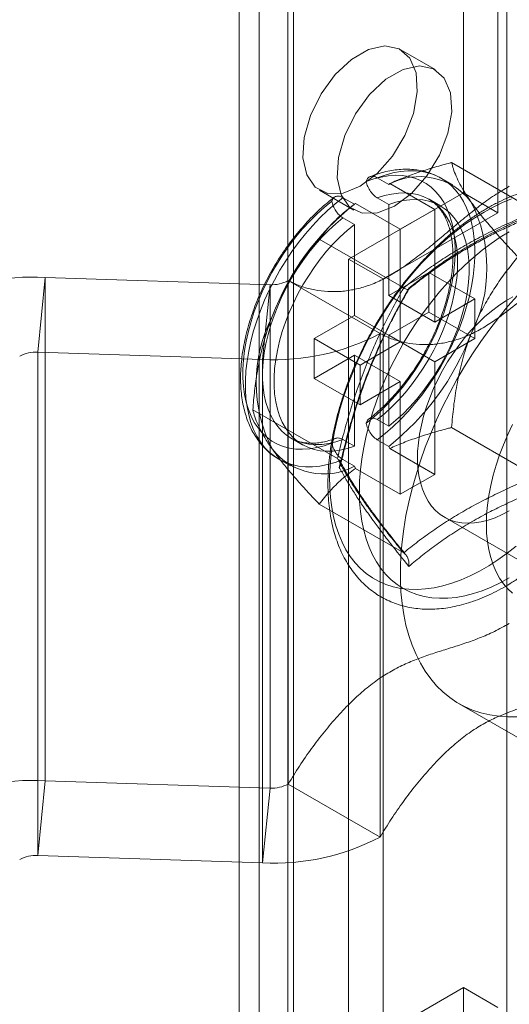
# Model space of a CAD drawing. Units: millimetres. Extents: x 32 to 4232, y 53 to 3023.
# Drawn here: x 3380 to 3391, y 2056 to 2079 of the extents above; entities that cross this region are included whole.
import ezdxf

# ---------------------------------------------------------------- set-up
doc = ezdxf.new("R2010")
doc.units = ezdxf.units.MM
doc.header["$LTSCALE"] = 2

msp = doc.modelspace()

# ---------------------------------------------------------------- linework, layer by layer
at = {"color": 7, "linetype": 'Continuous', "lineweight": 18}
for p, q in [((3390.35, 2074.954), (3390.35, 2104.503)), ((3391.145, 2074.495), (3391.145, 2104.043)), ((3385.63, 1655.793), (3385.63, 2102.85)), ((3386.425, 1655.334), (3386.425, 2102.39)), ((3385.168, 2102.207), (3385.168, 1655.151)), ((3386.293, 2102.207), (3386.293, 1655.151)), ((3386.425, 1654.967), (3386.425, 2102.023)), ((3385.63, 1654.508), (3385.63, 2101.564)), ((3391.357, 1651.201), (3391.357, 2098.257)), ((3389.696, 2077.803), (3388.901, 2078.262)), ((3392.031, 2074.525), (3390.078, 2075.653)), ((3388.361, 2075.301), (3388.626, 2075.148)), ((3388.649, 2075.169), (3388.626, 2075.148)), ((3388.649, 2075.169), (3389.687, 2074.57)), ((3390.103, 2075.139), (3389.838, 2075.292)), ((3387.026, 2075.015), (3387.821, 2074.555)), ((3387.698, 2073.423), (3390.35, 2074.954)), ((3390.35, 2074.954), (3391.145, 2074.495)), ((3387.565, 2074.842), (3387.831, 2074.689)), ((3387.854, 2074.71), (3387.831, 2074.689)), ((3387.854, 2074.71), (3388.891, 2074.111)), ((3388.361, 2074.836), (3388.626, 2074.682)), ((3389.822, 2074.652), (3389.557, 2074.805)), ((3388.494, 2072.964), (3391.145, 2074.495)), ((3388.626, 2074.682), (3388.626, 2072.58)), ((3388.891, 2074.111), (3389.687, 2074.57)), ((3389.687, 2074.57), (3389.687, 2071.968)), ((3387.367, 2074.291), (3387.289, 2074.213)), ((3387.565, 2074.376), (3387.831, 2074.223)), ((3387.831, 2074.223), (3387.831, 2072.121)), ((3388.891, 2074.111), (3388.891, 2071.508)), ((3388.97, 2072.758), (3387.016, 2073.886)), ((3387.698, 2055.051), (3387.698, 2073.423)), ((3388.494, 2072.964), (3387.698, 2073.423)), ((3389.554, 2073.116), (3388.626, 2072.58)), ((3390.615, 2072.503), (3389.554, 2073.116)), ((3389.554, 2072.197), (3389.554, 2073.116)), ((3380.69, 2073.001), (3380.52, 2071.272)), ((3380.69, 2073.001), (3380.69, 2061.365)), ((3385.882, 2072.831), (3380.69, 2073.001)), ((3386.304, 2072.924), (3388.425, 2071.699)), ((3386.304, 2072.924), (3386.304, 2061.288)), ((3388.494, 2054.592), (3388.494, 2072.964)), ((3385.712, 2071.102), (3385.882, 2072.831)), ((3385.882, 2072.831), (3385.882, 2061.195)), ((3389.687, 2071.968), (3388.626, 2072.58)), ((3390.615, 2072.503), (3389.687, 2071.968)), ((3390.615, 2071.585), (3390.615, 2072.503)), ((3387.831, 2072.121), (3386.903, 2071.585)), ((3388.891, 2071.508), (3387.831, 2072.121)), ((3389.554, 2072.197), (3388.626, 2071.661)), ((3390.615, 2071.585), (3389.554, 2072.197)), ((3385.748, 2071.543), (3385.743, 2071.522)), ((3386.903, 2070.666), (3386.903, 2071.585)), ((3387.963, 2070.973), (3386.903, 2071.585)), ((3388.425, 2071.699), (3388.425, 2060.064)), ((3389.687, 2071.049), (3388.626, 2071.661)), ((3388.626, 2071.661), (3388.626, 2069.559)), ((3390.615, 2071.585), (3389.687, 2071.049)), ((3388.891, 2071.508), (3387.963, 2070.973)), ((3385.712, 2071.102), (3380.52, 2071.272)), ((3380.52, 2071.272), (3380.52, 2059.636)), ((3385.712, 2071.102), (3385.712, 2059.466)), ((3387.831, 2071.202), (3386.903, 2070.666)), ((3388.891, 2070.59), (3387.831, 2071.202)), ((3387.831, 2071.202), (3387.831, 2069.1)), ((3387.963, 2070.054), (3387.963, 2070.973)), ((3389.687, 2071.049), (3389.687, 2068.446)), ((3387.963, 2070.054), (3386.903, 2070.666)), ((3388.891, 2070.59), (3387.963, 2070.054)), ((3388.891, 2070.59), (3388.891, 2067.987)), ((3387.439, 2068.812), (3385.485, 2069.94)), ((3388.361, 2069.712), (3388.626, 2069.559)), ((3392.031, 2068.401), (3390.078, 2069.529)), ((3386.37, 2069.284), (3386.635, 2069.13)), ((3387.565, 2069.253), (3387.831, 2069.1)), ((3388.361, 2069.246), (3388.626, 2069.093)), ((3388.626, 2069.093), (3388.649, 2069.045)), ((3388.649, 2069.045), (3389.687, 2068.446)), ((3386.088, 2068.796), (3386.354, 2068.643)), ((3387.565, 2068.787), (3387.831, 2068.634)), ((3387.831, 2068.634), (3387.854, 2068.586)), ((3387.854, 2068.586), (3388.891, 2067.987)), ((3388.891, 2067.987), (3389.687, 2068.446)), ((3388.97, 2066.634), (3387.016, 2067.761)), ((3389.91, 2067.456), (3392.032, 2066.231)), ((3390.251, 2063.146), (3393.433, 2061.309)), ((3380.52, 2059.636), (3380.69, 2061.365)), ((3385.882, 2061.195), (3380.69, 2061.365)), ((3388.425, 2060.064), (3386.304, 2061.288)), ((3385.882, 2061.195), (3385.712, 2059.466)), ((3385.712, 2059.466), (3380.52, 2059.636)), ((3390.35, 2056.582), (3387.698, 2055.051)), ((3390.35, 1708.123), (3390.35, 2056.582)), ((3391.145, 2056.123), (3390.35, 2056.582))]:
    msp.add_line(p, q, dxfattribs=at)
at = {"color": 7, "linetype": 'Continuous', "lineweight": 18, "flags": 128}
for points in [[(3387.963, 2075.107), (3387.572, 2074.95), (3387.216, 2074.942), (3386.927, 2075.085), (3386.729, 2075.367), (3386.641, 2075.761), (3386.671, 2076.233), (3386.815, 2076.741), (3387.061, 2077.24), (3387.388, 2077.686), (3387.766, 2078.038), (3388.161, 2078.266), (3388.538, 2078.35), (3388.865, 2078.281), (3389.111, 2078.067), (3389.256, 2077.725), (3389.285, 2077.287), (3389.197, 2076.791), (3389, 2076.282), (3388.71, 2075.805), (3388.354, 2075.401), (3387.963, 2075.107)], [(3388.759, 2074.648), (3388.368, 2074.491), (3388.012, 2074.483), (3387.722, 2074.626), (3387.525, 2074.907), (3387.437, 2075.301), (3387.466, 2075.774), (3387.611, 2076.282), (3387.857, 2076.781), (3388.183, 2077.226), (3388.561, 2077.579), (3388.956, 2077.807), (3389.334, 2077.891), (3389.661, 2077.822), (3389.907, 2077.607), (3390.051, 2077.266), (3390.081, 2076.828), (3389.993, 2076.332), (3389.795, 2075.823), (3389.506, 2075.345), (3389.15, 2074.942), (3388.759, 2074.648)], [(3388.361, 2069.246), (3388.541, 2069.39), (3388.719, 2069.546), (3388.893, 2069.714), (3389.063, 2069.893), (3389.227, 2070.082), (3389.386, 2070.281), (3389.537, 2070.489), (3389.681, 2070.703), (3389.817, 2070.925), (3389.944, 2071.151), (3390.061, 2071.382), (3390.168, 2071.616), (3390.265, 2071.852), (3390.351, 2072.089), (3390.425, 2072.326), (3390.487, 2072.562), (3390.537, 2072.795), (3390.575, 2073.024), (3390.601, 2073.249), (3390.613, 2073.468), (3390.613, 2073.68), (3390.601, 2073.884), (3390.575, 2074.08), (3390.537, 2074.265), (3390.487, 2074.44), (3390.425, 2074.604), (3390.351, 2074.755), (3390.265, 2074.893), (3390.168, 2075.018), (3390.061, 2075.128), (3389.944, 2075.223), (3389.817, 2075.304), (3389.681, 2075.368), (3389.537, 2075.417), (3389.386, 2075.449), (3389.227, 2075.466), (3389.063, 2075.465), (3388.893, 2075.449), (3388.719, 2075.415), (3388.541, 2075.366), (3388.361, 2075.301)], [(3388.104, 2075.217), (3388.278, 2075.277), (3388.448, 2075.32), (3388.615, 2075.348), (3388.777, 2075.359), (3388.933, 2075.353), (3389.083, 2075.331), (3389.226, 2075.293), (3389.361, 2075.238), (3389.488, 2075.168), (3389.605, 2075.082), (3389.712, 2074.981), (3389.808, 2074.866), (3389.894, 2074.736), (3389.968, 2074.593), (3390.031, 2074.438), (3390.081, 2074.271), (3390.119, 2074.094), (3390.145, 2073.906), (3390.158, 2073.71), (3390.158, 2073.505), (3390.145, 2073.294), (3390.119, 2073.077), (3390.081, 2072.855), (3390.031, 2072.63), (3389.968, 2072.403), (3389.894, 2072.174), (3389.808, 2071.946), (3389.712, 2071.719), (3389.605, 2071.494), (3389.488, 2071.273), (3389.361, 2071.057), (3389.226, 2070.847), (3389.083, 2070.643), (3388.933, 2070.448), (3388.777, 2070.262), (3388.615, 2070.086), (3388.448, 2069.921), (3388.278, 2069.768), (3388.104, 2069.627)], [(3388.361, 2074.836), (3388.527, 2074.889), (3388.689, 2074.927), (3388.848, 2074.949), (3389.001, 2074.954), (3389.149, 2074.942), (3389.29, 2074.914), (3389.423, 2074.87), (3389.548, 2074.81), (3389.664, 2074.734), (3389.771, 2074.642), (3389.867, 2074.536), (3389.952, 2074.416), (3390.026, 2074.283), (3390.089, 2074.137), (3390.139, 2073.978), (3390.177, 2073.809), (3390.203, 2073.63), (3390.216, 2073.442), (3390.216, 2073.246), (3390.203, 2073.044), (3390.177, 2072.835), (3390.139, 2072.622), (3390.089, 2072.406), (3390.026, 2072.188), (3389.952, 2071.968), (3389.867, 2071.75), (3389.771, 2071.533), (3389.664, 2071.319), (3389.548, 2071.109), (3389.423, 2070.904), (3389.29, 2070.706), (3389.149, 2070.515), (3389.001, 2070.333), (3388.848, 2070.161), (3388.689, 2069.999), (3388.527, 2069.849), (3388.361, 2069.712)], [(3387.309, 2069.168), (3387.135, 2069.108), (3386.965, 2069.064), (3386.798, 2069.037), (3386.636, 2069.026), (3386.479, 2069.031), (3386.329, 2069.053), (3386.187, 2069.092), (3386.052, 2069.146), (3385.925, 2069.217), (3385.808, 2069.303), (3385.701, 2069.404), (3385.605, 2069.519), (3385.519, 2069.648), (3385.445, 2069.791), (3385.382, 2069.946), (3385.332, 2070.113), (3385.294, 2070.291), (3385.268, 2070.478), (3385.255, 2070.675), (3385.255, 2070.879), (3385.268, 2071.091), (3385.294, 2071.308), (3385.332, 2071.529), (3385.382, 2071.755), (3385.445, 2071.982), (3385.519, 2072.21), (3385.605, 2072.439), (3385.701, 2072.666), (3385.808, 2072.891), (3385.925, 2073.112), (3386.052, 2073.328), (3386.187, 2073.538), (3386.329, 2073.741), (3386.479, 2073.936), (3386.636, 2074.123), (3386.798, 2074.299), (3386.965, 2074.464), (3387.135, 2074.617), (3387.309, 2074.758)], [(3387.565, 2074.842), (3387.385, 2074.699), (3387.207, 2074.543), (3387.033, 2074.375), (3386.863, 2074.195), (3386.699, 2074.006), (3386.541, 2073.807), (3386.389, 2073.6), (3386.245, 2073.385), (3386.11, 2073.164), (3385.983, 2072.937), (3385.865, 2072.706), (3385.758, 2072.472), (3385.662, 2072.236), (3385.576, 2071.999), (3385.502, 2071.762), (3385.439, 2071.526), (3385.389, 2071.293), (3385.351, 2071.064), (3385.326, 2070.839), (3385.313, 2070.62), (3385.313, 2070.408), (3385.326, 2070.204), (3385.351, 2070.009), (3385.389, 2069.823), (3385.439, 2069.648), (3385.502, 2069.484), (3385.576, 2069.333), (3385.662, 2069.195), (3385.758, 2069.07), (3385.865, 2068.96), (3385.983, 2068.865), (3386.11, 2068.784), (3386.245, 2068.72), (3386.389, 2068.671), (3386.541, 2068.639), (3386.699, 2068.623), (3386.863, 2068.623), (3387.033, 2068.64), (3387.207, 2068.673), (3387.385, 2068.722), (3387.565, 2068.787)], [(3388.626, 2074.682), (3388.792, 2074.736), (3388.955, 2074.774), (3389.113, 2074.796), (3389.267, 2074.801), (3389.414, 2074.789), (3389.555, 2074.761), (3389.688, 2074.717), (3389.813, 2074.656), (3389.93, 2074.58), (3390.036, 2074.489), (3390.132, 2074.383), (3390.218, 2074.263), (3390.292, 2074.13), (3390.354, 2073.983), (3390.404, 2073.825), (3390.442, 2073.656), (3390.468, 2073.477), (3390.481, 2073.289), (3390.481, 2073.093), (3390.468, 2072.89), (3390.442, 2072.682), (3390.404, 2072.469), (3390.354, 2072.253), (3390.292, 2072.034), (3390.218, 2071.815), (3390.132, 2071.597), (3390.036, 2071.38), (3389.93, 2071.166), (3389.813, 2070.956), (3389.688, 2070.751), (3389.555, 2070.553), (3389.414, 2070.362), (3389.267, 2070.18), (3389.113, 2070.008), (3388.955, 2069.846), (3388.792, 2069.696), (3388.626, 2069.559)], [(3390.827, 2074.51), (3391.04, 2074.626), (3391.253, 2074.727), (3391.464, 2074.812)], [(3391.569, 2066.789), (3391.359, 2066.624), (3391.147, 2066.472), (3390.934, 2066.335), (3390.72, 2066.212), (3390.507, 2066.103), (3390.295, 2066.01), (3390.085, 2065.933), (3389.878, 2065.872), (3389.674, 2065.827), (3389.474, 2065.798), (3389.279, 2065.786), (3389.09, 2065.79), (3388.906, 2065.811), (3388.73, 2065.848), (3388.561, 2065.901), (3388.401, 2065.97), (3388.248, 2066.055), (3388.106, 2066.156), (3387.973, 2066.272), (3387.85, 2066.403), (3387.737, 2066.548), (3387.636, 2066.706), (3387.547, 2066.878), (3387.469, 2067.062), (3387.403, 2067.259), (3387.349, 2067.466), (3387.308, 2067.684), (3387.279, 2067.912), (3387.263, 2068.149), (3387.26, 2068.393), (3387.27, 2068.645), (3387.292, 2068.903), (3387.327, 2069.166), (3387.374, 2069.434), (3387.434, 2069.705), (3387.506, 2069.979), (3387.59, 2070.254), (3387.686, 2070.529), (3387.792, 2070.805), (3387.91, 2071.078), (3388.038, 2071.349), (3388.176, 2071.617), (3388.323, 2071.88), (3388.48, 2072.138), (3388.645, 2072.39), (3388.817, 2072.634), (3388.997, 2072.871), (3389.184, 2073.099), (3389.376, 2073.317), (3389.573, 2073.524), (3389.775, 2073.72), (3389.981, 2073.905), (3390.19, 2074.076), (3390.401, 2074.235), (3390.614, 2074.38), (3390.827, 2074.51)], [(3387.565, 2069.253), (3387.4, 2069.199), (3387.237, 2069.161), (3387.079, 2069.14), (3386.925, 2069.135), (3386.777, 2069.146), (3386.637, 2069.174), (3386.503, 2069.218), (3386.378, 2069.279), (3386.262, 2069.355), (3386.156, 2069.446), (3386.059, 2069.552), (3385.974, 2069.672), (3385.9, 2069.805), (3385.838, 2069.952), (3385.787, 2070.11), (3385.749, 2070.279), (3385.724, 2070.458), (3385.711, 2070.646), (3385.711, 2070.842), (3385.724, 2071.045), (3385.749, 2071.253), (3385.787, 2071.466), (3385.838, 2071.682), (3385.9, 2071.901), (3385.974, 2072.12), (3386.059, 2072.338), (3386.156, 2072.555), (3386.262, 2072.769), (3386.378, 2072.979), (3386.503, 2073.184), (3386.637, 2073.382), (3386.777, 2073.573), (3386.925, 2073.755), (3387.079, 2073.927), (3387.237, 2074.089), (3387.4, 2074.239), (3387.565, 2074.376)], [(3387.831, 2069.1), (3387.665, 2069.046), (3387.502, 2069.008), (3387.344, 2068.986), (3387.19, 2068.981), (3387.043, 2068.993), (3386.902, 2069.021), (3386.768, 2069.065), (3386.643, 2069.126), (3386.527, 2069.202), (3386.421, 2069.293), (3386.325, 2069.399), (3386.239, 2069.519), (3386.165, 2069.652), (3386.103, 2069.799), (3386.052, 2069.957), (3386.014, 2070.126), (3385.989, 2070.305), (3385.976, 2070.493), (3385.976, 2070.689), (3385.989, 2070.892), (3386.014, 2071.1), (3386.052, 2071.313), (3386.103, 2071.529), (3386.165, 2071.748), (3386.239, 2071.967), (3386.325, 2072.185), (3386.421, 2072.402), (3386.527, 2072.616), (3386.643, 2072.826), (3386.768, 2073.031), (3386.902, 2073.229), (3387.043, 2073.42), (3387.19, 2073.602), (3387.344, 2073.774), (3387.502, 2073.936), (3387.665, 2074.086), (3387.831, 2074.223)], [(3387.946, 2068.054), (3387.952, 2068.299), (3387.971, 2068.551), (3388.003, 2068.808), (3388.046, 2069.07), (3388.103, 2069.335), (3388.171, 2069.603), (3388.251, 2069.872), (3388.343, 2070.142), (3388.445, 2070.412), (3388.559, 2070.681), (3388.683, 2070.947), (3388.817, 2071.21), (3388.961, 2071.469), (3389.113, 2071.722), (3389.274, 2071.97), (3389.442, 2072.21), (3389.618, 2072.443), (3389.8, 2072.667), (3389.988, 2072.882), (3390.182, 2073.086), (3390.38, 2073.279), (3390.581, 2073.46), (3390.786, 2073.629), (3390.993, 2073.785), (3391.201, 2073.927), (3391.41, 2074.055)], [(3391.41, 2067.604), (3391.246, 2067.517), (3391.083, 2067.445), (3390.921, 2067.388), (3390.763, 2067.348), (3390.608, 2067.323), (3390.458, 2067.315), (3390.314, 2067.324), (3390.177, 2067.349), (3390.047, 2067.39), (3389.925, 2067.448), (3389.812, 2067.521), (3389.709, 2067.609), (3389.616, 2067.712), (3389.534, 2067.829), (3389.463, 2067.959), (3389.403, 2068.102), (3389.356, 2068.257), (3389.321, 2068.423), (3389.299, 2068.598), (3389.289, 2068.782), (3389.293, 2068.974), (3389.309, 2069.172), (3389.337, 2069.376), (3389.378, 2069.583), (3389.431, 2069.794), (3389.497, 2070.006), (3389.573, 2070.218), (3389.661, 2070.43), (3389.759, 2070.639), (3389.867, 2070.844), (3389.985, 2071.045), (3390.111, 2071.24), (3390.245, 2071.428), (3390.386, 2071.607), (3390.533, 2071.777), (3390.685, 2071.937), (3390.841, 2072.086), (3391.002, 2072.222), (3391.164, 2072.345), (3391.328, 2072.454), (3391.493, 2072.549)], [(3391.165, 2072.073), (3391.379, 2072.334), (3391.598, 2072.584)], [(3391.165, 2062.854), (3390.957, 2062.885), (3390.756, 2062.933), (3390.562, 2062.998), (3390.377, 2063.079), (3390.201, 2063.176), (3390.034, 2063.289), (3389.877, 2063.418), (3389.73, 2063.562), (3389.594, 2063.721), (3389.47, 2063.894), (3389.356, 2064.081), (3389.255, 2064.282), (3389.165, 2064.495), (3389.088, 2064.721), (3389.023, 2064.958), (3388.971, 2065.206), (3388.932, 2065.465), (3388.906, 2065.733), (3388.893, 2066.009), (3388.893, 2066.294), (3388.906, 2066.586), (3388.932, 2066.884), (3388.971, 2067.187), (3389.023, 2067.495), (3389.088, 2067.807), (3389.165, 2068.122), (3389.255, 2068.439), (3389.356, 2068.757), (3389.47, 2069.075), (3389.594, 2069.392), (3389.73, 2069.708), (3389.877, 2070.022), (3390.034, 2070.332), (3390.201, 2070.637), (3390.377, 2070.938), (3390.562, 2071.233), (3390.756, 2071.521), (3390.957, 2071.801), (3391.165, 2072.073)], [(3390.88, 2067.299), (3390.886, 2067.514), (3390.905, 2067.735), (3390.937, 2067.961), (3390.981, 2068.192), (3391.036, 2068.425), (3391.104, 2068.661), (3391.184, 2068.897), (3391.274, 2069.133), (3391.376, 2069.368), (3391.487, 2069.6)], [(3391.41, 2066.053), (3391.201, 2065.94), (3390.993, 2065.841), (3390.786, 2065.758), (3390.581, 2065.691), (3390.38, 2065.639), (3390.182, 2065.604), (3389.988, 2065.585), (3389.8, 2065.582), (3389.618, 2065.596), (3389.442, 2065.625), (3389.274, 2065.671), (3389.113, 2065.733), (3388.961, 2065.811), (3388.817, 2065.904), (3388.683, 2066.012), (3388.559, 2066.135), (3388.445, 2066.273), (3388.343, 2066.424), (3388.251, 2066.588), (3388.171, 2066.765), (3388.103, 2066.954), (3388.046, 2067.155), (3388.003, 2067.366), (3387.971, 2067.586), (3387.952, 2067.816), (3387.946, 2068.054)], [(3391.487, 2065.699), (3391.376, 2065.802), (3391.274, 2065.92), (3391.184, 2066.051), (3391.104, 2066.196), (3391.036, 2066.353), (3390.981, 2066.522), (3390.937, 2066.702), (3390.905, 2066.892), (3390.886, 2067.091), (3390.88, 2067.299)], [(3391.598, 2062.842), (3391.379, 2062.84), (3391.165, 2062.854)]]:
    msp.add_lwpolyline(points, dxfattribs=at)
at = {"color": 7, "linetype": 'Continuous', "lineweight": 18}
for centre, radius, start, end in [((3389.339, 2073.829), 1.5, 37.79, 118.3987), ((3387.523, 2073.217), 3.37, 332.9795, 27.0205), ((3391.576, 2069.954), 6.037, 128.3482, 159.2152), ((3380.402, 2067.848), 5.161, 86.8069, 118.0315), ((3385.925, 2073.641), 0.811, 266.9675, 297.8709), ((3388.934, 2070.565), 3.37, 152.9795, 207.0205), ((3385.979, 2076.351), 5.255, 267.0953, 297.7431), ((3384.88, 2073.828), 6.037, 308.3482, 339.2152), ((3380.478, 2070.462), 0.811, 86.9675, 117.8709), ((3387.12, 2069.964), 1.508, 218.0559, 298.1328), ((3380.402, 2056.212), 5.161, 86.8069, 118.0315), ((3385.925, 2062.005), 0.811, 266.9675, 297.8709), ((3385.979, 2064.715), 5.255, 267.0953, 297.7431), ((3380.478, 2058.826), 0.811, 86.9675, 117.8709)]:
    msp.add_arc(centre, radius, start, end, dxfattribs=at)
for points, knots in [([(3388.649, 2075.169), (3388.753, 2075.215), (3388.962, 2075.306), (3389.297, 2075.427), (3389.646, 2075.537), (3389.909, 2075.61), (3390.054, 2075.647), (3390.078, 2075.653)], [0, 0, 0, 0, 0.235934, 0.47307, 0.713178, 0.954015, 1, 1, 1, 1]), ([(3390.525, 2074.748), (3390.476, 2074.82), (3390.378, 2074.964), (3390.266, 2075.16), (3390.178, 2075.342), (3390.115, 2075.507), (3390.09, 2075.605), (3390.078, 2075.653)], [0, 0, 0, 0, 0.197025, 0.395598, 0.598305, 0.802101, 1, 1, 1, 1]), ([(3389.836, 2075.293), (3389.823, 2075.3), (3389.764, 2075.333), (3389.656, 2075.384), (3389.509, 2075.436), (3389.355, 2075.473), (3389.196, 2075.495), (3389.032, 2075.503), (3388.863, 2075.495), (3388.69, 2075.473), (3388.514, 2075.435), (3388.347, 2075.386), (3388.239, 2075.345), (3388.191, 2075.327)], [0, 0, 0, 0, 0.029162, 0.125068, 0.220966, 0.317256, 0.414313, 0.512433, 0.611799, 0.712468, 0.814371, 0.917339, 1, 1, 1, 1]), ([(3388.361, 2075.301), (3388.331, 2075.315), (3388.272, 2075.342), (3388.194, 2075.335), (3388.133, 2075.294), (3388.114, 2075.242), (3388.104, 2075.217)], [0, 0, 0, 0, 0.252392, 0.504743, 0.758289, 1, 1, 1, 1]), ([(3388.104, 2075.217), (3388.106, 2075.207), (3388.117, 2075.158), (3388.151, 2075.067), (3388.22, 2074.957), (3388.294, 2074.879), (3388.343, 2074.847), (3388.361, 2074.836)], [0, 0, 0, 0, 0.067859, 0.328338, 0.587576, 0.843405, 1, 1, 1, 1]), ([(3386.304, 2072.924), (3386.389, 2072.883), (3386.56, 2072.8), (3386.84, 2072.719), (3387.135, 2072.672), (3387.443, 2072.665), (3387.759, 2072.7), (3388.081, 2072.78), (3388.404, 2072.906), (3388.729, 2073.083), (3389.056, 2073.301), (3389.385, 2073.551), (3389.717, 2073.823), (3390.05, 2074.104), (3390.385, 2074.384), (3390.723, 2074.653), (3391.065, 2074.903), (3391.295, 2075.038), (3391.41, 2075.106)], [0, 0, 0, 0, 0.063941, 0.128353, 0.192721, 0.256601, 0.319662, 0.380623, 0.440638, 0.50007, 0.559719, 0.621292, 0.683657, 0.746627, 0.809905, 0.87323, 0.936517, 1, 1, 1, 1]), ([(3390.897, 2074.597), (3390.859, 2074.575), (3390.75, 2074.51), (3390.571, 2074.394), (3390.36, 2074.245), (3390.152, 2074.083), (3389.947, 2073.91), (3389.746, 2073.726), (3389.55, 2073.531), (3389.358, 2073.327), (3389.171, 2073.114), (3388.991, 2072.892), (3388.816, 2072.663), (3388.649, 2072.426), (3388.489, 2072.183), (3388.336, 2071.935), (3388.192, 2071.681), (3388.056, 2071.423), (3387.929, 2071.161), (3387.811, 2070.897), (3387.704, 2070.631), (3387.606, 2070.363), (3387.518, 2070.095), (3387.441, 2069.827), (3387.376, 2069.56), (3387.321, 2069.295), (3387.277, 2069.032), (3387.246, 2068.772), (3387.226, 2068.516), (3387.218, 2068.265), (3387.222, 2068.019), (3387.239, 2067.779), (3387.267, 2067.546), (3387.309, 2067.321), (3387.362, 2067.105), (3387.428, 2066.898), (3387.506, 2066.701), (3387.596, 2066.516), (3387.697, 2066.342), (3387.809, 2066.181), (3387.931, 2066.033), (3388.062, 2065.899), (3388.203, 2065.778), (3388.352, 2065.671), (3388.509, 2065.579), (3388.673, 2065.5), (3388.845, 2065.437), (3389.022, 2065.387), (3389.206, 2065.352), (3389.396, 2065.332), (3389.59, 2065.327), (3389.79, 2065.337), (3389.994, 2065.362), (3390.201, 2065.402), (3390.411, 2065.457), (3390.624, 2065.527), (3390.838, 2065.612), (3391.052, 2065.712), (3391.267, 2065.825), (3391.48, 2065.951), (3391.693, 2066.091), (3391.903, 2066.243), (3392.11, 2066.407), (3392.314, 2066.583), (3392.514, 2066.769), (3392.71, 2066.966), (3392.9, 2067.172), (3393.086, 2067.387), (3393.265, 2067.61), (3393.438, 2067.841), (3393.604, 2068.079), (3393.763, 2068.323), (3393.914, 2068.573), (3394.057, 2068.828), (3394.191, 2069.087), (3394.316, 2069.349), (3394.431, 2069.614), (3394.537, 2069.88), (3394.633, 2070.148), (3394.718, 2070.416), (3394.792, 2070.684), (3394.856, 2070.951), (3394.908, 2071.216), (3394.949, 2071.478), (3394.979, 2071.737), (3394.996, 2071.992), (3395.002, 2072.242), (3394.995, 2072.487), (3394.976, 2072.725), (3394.944, 2072.956), (3394.901, 2073.18), (3394.844, 2073.394), (3394.776, 2073.599), (3394.695, 2073.794), (3394.603, 2073.977), (3394.5, 2074.148), (3394.386, 2074.306), (3394.262, 2074.451), (3394.128, 2074.583), (3393.986, 2074.701), (3393.835, 2074.805), (3393.677, 2074.894), (3393.511, 2074.969), (3393.338, 2075.03), (3393.159, 2075.077), (3392.974, 2075.108), (3392.784, 2075.125), (3392.588, 2075.127), (3392.387, 2075.114), (3392.183, 2075.086), (3391.975, 2075.043), (3391.764, 2074.985), (3391.551, 2074.912), (3391.337, 2074.823), (3391.118, 2074.72), (3390.972, 2074.639), (3390.897, 2074.597)], [0, 0, 0, 0, 0.004766, 0.01373, 0.022688, 0.031639, 0.040582, 0.049516, 0.058441, 0.067357, 0.076266, 0.085168, 0.094064, 0.102956, 0.111845, 0.120732, 0.129618, 0.138505, 0.147393, 0.156285, 0.16518, 0.174082, 0.182991, 0.191907, 0.200833, 0.20977, 0.218718, 0.227677, 0.236648, 0.24563, 0.25462, 0.263616, 0.27261, 0.281595, 0.29056, 0.299492, 0.308378, 0.317203, 0.325955, 0.334624, 0.343206, 0.351704, 0.360129, 0.368495, 0.376822, 0.385135, 0.393449, 0.401787, 0.410171, 0.418618, 0.427139, 0.435741, 0.444422, 0.453178, 0.461998, 0.470869, 0.47978, 0.488718, 0.497671, 0.506632, 0.515593, 0.52455, 0.533499, 0.54244, 0.551372, 0.560295, 0.56921, 0.578117, 0.587018, 0.595913, 0.604804, 0.613692, 0.622579, 0.631465, 0.640352, 0.649241, 0.658134, 0.66703, 0.675933, 0.684843, 0.693762, 0.70269, 0.711629, 0.720579, 0.729541, 0.738515, 0.747498, 0.75649, 0.765486, 0.774479, 0.783461, 0.79242, 0.801344, 0.810219, 0.819029, 0.827764, 0.836415, 0.844979, 0.853461, 0.861872, 0.870228, 0.878551, 0.886862, 0.89518, 0.903526, 0.911922, 0.920383, 0.928921, 0.937539, 0.946237, 0.955007, 0.963838, 0.972719, 0.981636, 0.990578, 1, 1, 1, 1]), ([(3387.366, 2074.851), (3387.354, 2074.842), (3387.283, 2074.788), (3387.156, 2074.684), (3386.986, 2074.531), (3386.82, 2074.368), (3386.66, 2074.195), (3386.505, 2074.013), (3386.356, 2073.823), (3386.214, 2073.625), (3386.079, 2073.422), (3385.953, 2073.212), (3385.834, 2072.998), (3385.724, 2072.779), (3385.624, 2072.558), (3385.533, 2072.334), (3385.453, 2072.109), (3385.383, 2071.884), (3385.324, 2071.659), (3385.276, 2071.435), (3385.239, 2071.213), (3385.214, 2070.994), (3385.201, 2070.779), (3385.201, 2070.569), (3385.213, 2070.365), (3385.238, 2070.167), (3385.275, 2069.976), (3385.325, 2069.795), (3385.387, 2069.623), (3385.462, 2069.462), (3385.549, 2069.314), (3385.646, 2069.177), (3385.754, 2069.055), (3385.871, 2068.946), (3385.983, 2068.86), (3386.059, 2068.814), (3386.09, 2068.795)], [0, 0, 0, 0, 0.006206, 0.036964, 0.067675, 0.098343, 0.128968, 0.159555, 0.19011, 0.22064, 0.251153, 0.281657, 0.312159, 0.342668, 0.373189, 0.403732, 0.434304, 0.464914, 0.49557, 0.526278, 0.557044, 0.587871, 0.618757, 0.649697, 0.680673, 0.71165, 0.742576, 0.773386, 0.804002, 0.834339, 0.864323, 0.893904, 0.923068, 0.951846, 0.980309, 1, 1, 1, 1]), ([(3387.016, 2073.886), (3387.098, 2073.987), (3387.255, 2074.183), (3387.532, 2074.46), (3387.746, 2074.627), (3387.854, 2074.71)], [0, 0, 0, 0, 0.351736, 0.674583, 1, 1, 1, 1]), ([(3387.309, 2074.758), (3387.311, 2074.765), (3387.321, 2074.802), (3387.356, 2074.852), (3387.424, 2074.883), (3387.499, 2074.876), (3387.547, 2074.851), (3387.565, 2074.842)], [0, 0, 0, 0, 0.067474, 0.327891, 0.586351, 0.841655, 1, 1, 1, 1]), ([(3387.565, 2074.376), (3387.536, 2074.397), (3387.477, 2074.438), (3387.399, 2074.535), (3387.338, 2074.646), (3387.318, 2074.721), (3387.309, 2074.758)], [0, 0, 0, 0, 0.251529, 0.502991, 0.756329, 1, 1, 1, 1]), ([(3389.557, 2074.805), (3389.574, 2074.794), (3389.624, 2074.764), (3389.7, 2074.703), (3389.782, 2074.618), (3389.855, 2074.521), (3389.919, 2074.412), (3389.974, 2074.293), (3390.02, 2074.163), (3390.056, 2074.022), (3390.083, 2073.872), (3390.101, 2073.712), (3390.109, 2073.543), (3390.106, 2073.367), (3390.093, 2073.183), (3390.07, 2072.993), (3390.036, 2072.798), (3389.992, 2072.598), (3389.937, 2072.396), (3389.872, 2072.191), (3389.797, 2071.986), (3389.713, 2071.781), (3389.619, 2071.577), (3389.517, 2071.375), (3389.407, 2071.177), (3389.288, 2070.984), (3389.163, 2070.796), (3389.032, 2070.615), (3388.895, 2070.441), (3388.753, 2070.275), (3388.607, 2070.119), (3388.458, 2069.973), (3388.309, 2069.839), (3388.209, 2069.759), (3388.16, 2069.72)], [0, 0, 0, 0, 0.019521, 0.055727, 0.091245, 0.125534, 0.158638, 0.190841, 0.222436, 0.25365, 0.284646, 0.315536, 0.346394, 0.377255, 0.408151, 0.4391, 0.470111, 0.501185, 0.532321, 0.563512, 0.594753, 0.626034, 0.657347, 0.688683, 0.720033, 0.751386, 0.782732, 0.81406, 0.84536, 0.876623, 0.90784, 0.939001, 0.9701, 1, 1, 1, 1]), ([(3391.608, 2073.475), (3391.514, 2073.575), (3391.324, 2073.777), (3391.061, 2074.072), (3390.818, 2074.359), (3390.642, 2074.584), (3390.553, 2074.709), (3390.525, 2074.748)], [0, 0, 0, 0, 0.220958, 0.442832, 0.668645, 0.896422, 1, 1, 1, 1]), ([(3388.97, 2072.758), (3389.074, 2072.841), (3389.281, 2073.008), (3389.613, 2073.25), (3389.963, 2073.485), (3390.336, 2073.712), (3390.73, 2073.93), (3391.148, 2074.139), (3391.581, 2074.338), (3391.881, 2074.463), (3392.031, 2074.525)], [0, 0, 0, 0, 0.122623, 0.245237, 0.368685, 0.492126, 0.618576, 0.745032, 0.872511, 1, 1, 1, 1]), ([(3389.086, 2072.724), (3389.111, 2072.745), (3389.22, 2072.835), (3389.424, 2072.995), (3389.705, 2073.202), (3390.001, 2073.403), (3390.303, 2073.594), (3390.609, 2073.774), (3390.918, 2073.942), (3391.229, 2074.098), (3391.554, 2074.249), (3391.873, 2074.389), (3392.091, 2074.479), (3392.19, 2074.519)], [0, 0, 0, 0, 0.029765, 0.129196, 0.235374, 0.339296, 0.440702, 0.539506, 0.635687, 0.729297, 0.81855, 0.918533, 1, 1, 1, 1]), ([(3392.308, 2074.61), (3392.161, 2074.549), (3391.866, 2074.427), (3391.438, 2074.234), (3391.022, 2074.03), (3390.623, 2073.816), (3390.262, 2073.601), (3389.936, 2073.39), (3389.542, 2073.115), (3389.272, 2072.898), (3389.091, 2072.753)], [0, 0, 0, 0, 0.117967, 0.23594, 0.354126, 0.473086, 0.592357, 0.693909, 0.795631, 1, 1, 1, 1]), ([(3387.016, 2073.886), (3386.921, 2073.769), (3386.732, 2073.535), (3386.468, 2073.154), (3386.225, 2072.746), (3386.049, 2072.388), (3385.96, 2072.166), (3385.932, 2072.096)], [0, 0, 0, 0, 0.220958, 0.442832, 0.668645, 0.896422, 1, 1, 1, 1]), ([(3391.165, 2072.073), (3391.31, 2072.181), (3391.603, 2072.4), (3392.037, 2072.767), (3392.444, 2073.11), (3392.824, 2073.413), (3393.176, 2073.671), (3393.413, 2073.812), (3393.532, 2073.882)], [0, 0, 0, 0, 0.18306, 0.369034, 0.556685, 0.704372, 0.851964, 1, 1, 1, 1]), ([(3390.525, 2071.686), (3390.579, 2071.817), (3390.688, 2072.081), (3390.887, 2072.457), (3391.11, 2072.818), (3391.352, 2073.158), (3391.524, 2073.37), (3391.608, 2073.475)], [0, 0, 0, 0, 0.197025, 0.395598, 0.598305, 0.802101, 1, 1, 1, 1]), ([(3387.439, 2068.812), (3387.48, 2068.984), (3387.564, 2069.328), (3387.709, 2069.838), (3387.87, 2070.345), (3388.052, 2070.845), (3388.253, 2071.337), (3388.475, 2071.82), (3388.713, 2072.295), (3388.884, 2072.603), (3388.97, 2072.758)], [0, 0, 0, 0, 0.122637, 0.24595, 0.369255, 0.494212, 0.619168, 0.745292, 0.872641, 1, 1, 1, 1]), ([(3389.091, 2072.753), (3389.007, 2072.604), (3388.84, 2072.306), (3388.603, 2071.846), (3388.381, 2071.373), (3388.175, 2070.885), (3387.996, 2070.41), (3387.843, 2069.95), (3387.666, 2069.36), (3387.556, 2068.909), (3387.482, 2068.607)], [0, 0, 0, 0, 0.117967, 0.23594, 0.354126, 0.473086, 0.592357, 0.693909, 0.795631, 1, 1, 1, 1]), ([(3387.513, 2068.668), (3387.523, 2068.709), (3387.567, 2068.898), (3387.649, 2069.226), (3387.768, 2069.657), (3387.897, 2070.076), (3388.037, 2070.486), (3388.183, 2070.873), (3388.338, 2071.245), (3388.504, 2071.613), (3388.686, 2071.985), (3388.881, 2072.359), (3389.02, 2072.606), (3389.09, 2072.729)], [0, 0, 0, 0, 0.028253, 0.13057, 0.22743, 0.330079, 0.427923, 0.521916, 0.612839, 0.704978, 0.800599, 0.900512, 1, 1, 1, 1]), ([(3388.97, 2072.758), (3388.99, 2072.747), (3389.029, 2072.726), (3389.07, 2072.717), (3389.093, 2072.724), (3389.094, 2072.742), (3389.091, 2072.753), (3389.091, 2072.753)], [0, 0, 0, 0, 0.236184, 0.471397, 0.732465, 0.992086, 1, 1, 1, 1]), ([(3385.932, 2072.096), (3385.883, 2071.962), (3385.785, 2071.691), (3385.673, 2071.265), (3385.586, 2070.826), (3385.522, 2070.383), (3385.497, 2070.086), (3385.485, 2069.94)], [0, 0, 0, 0, 0.197025, 0.395598, 0.598305, 0.802101, 1, 1, 1, 1]), ([(3388.425, 2071.699), (3388.51, 2071.658), (3388.681, 2071.576), (3388.96, 2071.495), (3389.254, 2071.448), (3389.561, 2071.44), (3389.876, 2071.475), (3390.197, 2071.553), (3390.519, 2071.678), (3390.844, 2071.852), (3391.058, 2071.999), (3391.165, 2072.073)], [0, 0, 0, 0, 0.114228, 0.229297, 0.344292, 0.458425, 0.571103, 0.680035, 0.78728, 0.893462, 1, 1, 1, 1]), ([(3390.078, 2069.529), (3390.092, 2069.692), (3390.12, 2070.019), (3390.194, 2070.51), (3390.299, 2070.997), (3390.414, 2071.39), (3390.498, 2071.615), (3390.525, 2071.686)], [0, 0, 0, 0, 0.220958, 0.442832, 0.668645, 0.896422, 1, 1, 1, 1]), ([(3385.485, 2069.94), (3385.499, 2069.886), (3385.527, 2069.777), (3385.601, 2069.592), (3385.706, 2069.384), (3385.821, 2069.195), (3385.906, 2069.072), (3385.932, 2069.034)], [0, 0, 0, 0, 0.220958, 0.442832, 0.668645, 0.896422, 1, 1, 1, 1]), ([(3388.361, 2069.712), (3388.331, 2069.725), (3388.272, 2069.753), (3388.194, 2069.745), (3388.133, 2069.705), (3388.114, 2069.653), (3388.104, 2069.627)], [0, 0, 0, 0, 0.251529, 0.502991, 0.756329, 1, 1, 1, 1]), ([(3388.104, 2069.627), (3388.106, 2069.617), (3388.117, 2069.569), (3388.151, 2069.478), (3388.22, 2069.368), (3388.294, 2069.29), (3388.342, 2069.258), (3388.361, 2069.246)], [0, 0, 0, 0, 0.067474, 0.327891, 0.586351, 0.841655, 1, 1, 1, 1]), ([(3388.649, 2069.045), (3388.753, 2069.091), (3388.962, 2069.182), (3389.297, 2069.303), (3389.646, 2069.413), (3389.909, 2069.486), (3390.054, 2069.523), (3390.078, 2069.529)], [0, 0, 0, 0, 0.235934, 0.47307, 0.713178, 0.954015, 1, 1, 1, 1]), ([(3387.399, 2069.28), (3387.392, 2069.277), (3387.339, 2069.257), (3387.239, 2069.225), (3387.103, 2069.192), (3386.974, 2069.172), (3386.85, 2069.165), (3386.732, 2069.17), (3386.62, 2069.186), (3386.514, 2069.216), (3386.431, 2069.25), (3386.385, 2069.275), (3386.37, 2069.283)], [0, 0, 0, 0, 0.014253, 0.125892, 0.237649, 0.349932, 0.46321, 0.578131, 0.695538, 0.816405, 0.941551, 1, 1, 1, 1]), ([(3387.309, 2069.168), (3387.311, 2069.175), (3387.321, 2069.212), (3387.356, 2069.263), (3387.425, 2069.293), (3387.499, 2069.286), (3387.547, 2069.262), (3387.565, 2069.253)], [0, 0, 0, 0, 0.067859, 0.328338, 0.587576, 0.843405, 1, 1, 1, 1]), ([(3385.932, 2069.034), (3385.986, 2068.959), (3386.096, 2068.809), (3386.295, 2068.562), (3386.517, 2068.302), (3386.759, 2068.034), (3386.931, 2067.852), (3387.016, 2067.761)], [0, 0, 0, 0, 0.197025, 0.395598, 0.598305, 0.802101, 1, 1, 1, 1]), ([(3387.565, 2068.787), (3387.536, 2068.808), (3387.477, 2068.848), (3387.398, 2068.946), (3387.338, 2069.057), (3387.318, 2069.131), (3387.309, 2069.168)], [0, 0, 0, 0, 0.252392, 0.504743, 0.758289, 1, 1, 1, 1]), ([(3387.439, 2068.812), (3387.457, 2068.798), (3387.495, 2068.771), (3387.519, 2068.718), (3387.517, 2068.663), (3387.497, 2068.626), (3387.483, 2068.608), (3387.482, 2068.607)], [0, 0, 0, 0, 0.236184, 0.471397, 0.732465, 0.992086, 1, 1, 1, 1]), ([(3388.97, 2066.634), (3388.887, 2066.734), (3388.722, 2066.934), (3388.49, 2067.227), (3388.271, 2067.514), (3388.069, 2067.793), (3387.885, 2068.062), (3387.719, 2068.322), (3387.569, 2068.573), (3387.482, 2068.732), (3387.439, 2068.812)], [0, 0, 0, 0, 0.122637, 0.24595, 0.369255, 0.494212, 0.619168, 0.745292, 0.872641, 1, 1, 1, 1]), ([(3387.016, 2067.761), (3387.098, 2067.863), (3387.255, 2068.059), (3387.532, 2068.336), (3387.746, 2068.503), (3387.854, 2068.586)], [0, 0, 0, 0, 0.351736, 0.674583, 1, 1, 1, 1]), ([(3387.482, 2068.607), (3387.524, 2068.532), (3387.607, 2068.381), (3387.75, 2068.143), (3387.909, 2067.893), (3388.088, 2067.628), (3388.276, 2067.364), (3388.471, 2067.103), (3388.731, 2066.763), (3388.947, 2066.497), (3389.091, 2066.319)], [0, 0, 0, 0, 0.117967, 0.23594, 0.354126, 0.473086, 0.592357, 0.693909, 0.795631, 1, 1, 1, 1]), ([(3389.021, 2066.589), (3389.017, 2066.594), (3388.941, 2066.685), (3388.802, 2066.856), (3388.605, 2067.102), (3388.422, 2067.339), (3388.252, 2067.567), (3388.101, 2067.778), (3387.964, 2067.978), (3387.838, 2068.172), (3387.719, 2068.365), (3387.606, 2068.559), (3387.537, 2068.685), (3387.503, 2068.75)], [0, 0, 0, 0, 0.006497, 0.110934, 0.209802, 0.314668, 0.414545, 0.51036, 0.602791, 0.69661, 0.793839, 0.895343, 1, 1, 1, 1]), ([(3392.031, 2068.401), (3391.887, 2068.341), (3391.598, 2068.221), (3391.178, 2068.029), (3390.772, 2067.827), (3390.378, 2067.612), (3390, 2067.385), (3389.638, 2067.144), (3389.294, 2066.894), (3389.078, 2066.72), (3388.97, 2066.634)], [0, 0, 0, 0, 0.122623, 0.245237, 0.368685, 0.492126, 0.618576, 0.745032, 0.872511, 1, 1, 1, 1]), ([(3389.091, 2066.319), (3389.194, 2066.405), (3389.401, 2066.578), (3389.731, 2066.828), (3390.08, 2067.07), (3390.45, 2067.301), (3390.822, 2067.51), (3391.191, 2067.696), (3391.673, 2067.921), (3392.054, 2068.074), (3392.308, 2068.176)], [0, 0, 0, 0, 0.117967, 0.236052, 0.354127, 0.473242, 0.592356, 0.693991, 0.795631, 1, 1, 1, 1]), ([(3389.091, 2066.319), (3389.091, 2066.32), (3389.094, 2066.353), (3389.093, 2066.421), (3389.07, 2066.511), (3389.029, 2066.588), (3388.99, 2066.618), (3388.97, 2066.634)], [0, 0, 0, 0, 0.007914, 0.267535, 0.528603, 0.763816, 1, 1, 1, 1]), ([(3386.304, 2061.288), (3386.389, 2061.428), (3386.56, 2061.709), (3386.84, 2062.113), (3387.135, 2062.5), (3387.443, 2062.863), (3387.759, 2063.193), (3388.081, 2063.484), (3388.404, 2063.732), (3388.729, 2063.93), (3389.056, 2064.089), (3389.385, 2064.218), (3389.717, 2064.33), (3390.05, 2064.433), (3390.385, 2064.54), (3390.723, 2064.662), (3391.065, 2064.807), (3391.295, 2064.937), (3391.41, 2065.002)], [0, 0, 0, 0, 0.063941, 0.128353, 0.192721, 0.256601, 0.319662, 0.380623, 0.440638, 0.50007, 0.559719, 0.621292, 0.683657, 0.746627, 0.809905, 0.87323, 0.936517, 1, 1, 1, 1]), ([(3391.165, 2062.854), (3391.31, 2062.913), (3391.603, 2063.032), (3392.037, 2063.167), (3392.444, 2063.294), (3392.824, 2063.429), (3393.176, 2063.577), (3393.413, 2063.71), (3393.532, 2063.777)], [0, 0, 0, 0, 0.18306, 0.369034, 0.556685, 0.704372, 0.851964, 1, 1, 1, 1]), ([(3388.425, 2060.064), (3388.51, 2060.203), (3388.681, 2060.483), (3388.96, 2060.886), (3389.254, 2061.272), (3389.561, 2061.634), (3389.876, 2061.964), (3390.197, 2062.255), (3390.519, 2062.502), (3390.844, 2062.703), (3391.058, 2062.804), (3391.165, 2062.854)], [0, 0, 0, 0, 0.114228, 0.229297, 0.344292, 0.458425, 0.571103, 0.680035, 0.78728, 0.893462, 1, 1, 1, 1])]:
    msp.add_open_spline(points, degree=3, knots=knots, dxfattribs=at)

doc.saveas('drawing.dxf')
